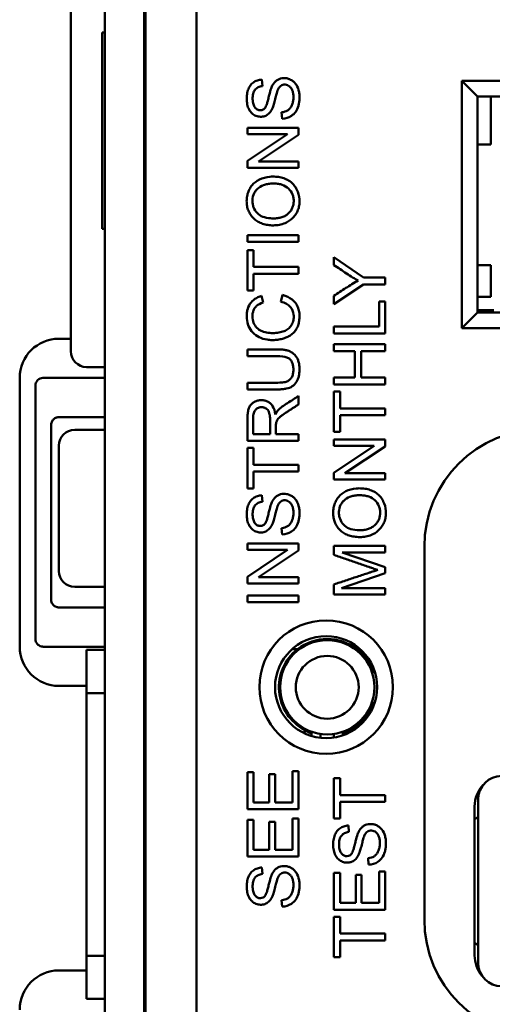
# Model space of a CAD drawing. Units: inches. Extents: x 0 to 16.7, y 0 to 10.7.
# Drawn here: x 4.7 to 5.3, y 5.4 to 6.6 of the extents above; entities that cross this region are included whole.
import ezdxf

# ---------------------------------------------------------------- set-up
doc = ezdxf.new("R2010")
doc.units = ezdxf.units.IN
doc.header["$MEASUREMENT"] = 0
doc.layers.add('Viewport2ForCustomObjects_0', color=7, linetype='Continuous')
doc.layers.add('Visible (ANSI)', color=7, linetype='Continuous', lineweight=50)

# ---------------------------------------------------------------- blocks, each defined once
blk = doc.blocks.new('CustomObjectsInViewport2_0')
at = {"layer": 'Visible (ANSI)'}
for p, q in [((-10001.8975, -10003.6059), (-10001.8975, -10001.0259)), ((-10001.8475, -10001.0259), (-10001.8475, -10003.6059)), ((-10001.8459, -10003.5484), (-10001.8459, -10001.0998)), ((-10001.7809, -10003.5343), (-10001.7809, -10001.0943)), ((-10001.9409, -10001.8344), (-10001.9409, -10001.2798)), ((-10001.9009, -10001.4283), (-10001.9009, -10001.6783)), ((-10001.9009, -10001.4283), (-10001.8975, -10001.4283)), ((-10001.8475, -10001.4283), (-10001.8459, -10001.4283)), ((-10001.6976, -10001.4882), (-10001.697, -10001.4965)), ((-10001.4234, -10001.5098), (-10001.4434, -10001.4898)), ((-10001.4434, -10001.8048), (-10001.4434, -10001.4898)), ((-10001.4434, -10001.4898), (-10001.3184, -10001.4898)), ((-10001.3384, -10001.5098), (-10001.4234, -10001.5098)), ((-10001.4234, -10001.5098), (-10001.4234, -10001.7848)), ((-10001.4064, -10001.5098), (-10001.4064, -10001.5708)), ((-10001.6718, -10001.538), (-10001.6725, -10001.5299)), ((-10001.7159, -10001.5495), (-10001.6509, -10001.5495)), ((-10001.7159, -10001.5578), (-10001.7159, -10001.5495)), ((-10001.6509, -10001.5495), (-10001.6509, -10001.5584)), ((-10001.6649, -10001.5578), (-10001.7159, -10001.5578)), ((-10001.7159, -10001.5919), (-10001.6649, -10001.5578)), ((-10001.6509, -10001.5584), (-10001.702, -10001.5925)), ((-10001.4234, -10001.5708), (-10001.4064, -10001.5708)), ((-10001.7159, -10001.6008), (-10001.7159, -10001.5919)), ((-10001.702, -10001.5925), (-10001.6509, -10001.5925)), ((-10001.6509, -10001.5925), (-10001.6509, -10001.6008)), ((-10001.6509, -10001.6008), (-10001.7159, -10001.6008)), ((-10001.8975, -10001.6783), (-10001.9009, -10001.6783)), ((-10001.8459, -10001.6783), (-10001.8475, -10001.6783)), ((-10001.7159, -10001.6951), (-10001.7159, -10001.6865)), ((-10001.7159, -10001.6865), (-10001.6509, -10001.6865)), ((-10001.6509, -10001.6865), (-10001.6509, -10001.6951)), ((-10001.6509, -10001.6951), (-10001.7159, -10001.6951)), ((-10001.7159, -10001.7054), (-10001.7082, -10001.7054)), ((-10001.7159, -10001.7569), (-10001.7159, -10001.7054)), ((-10001.7082, -10001.7054), (-10001.7082, -10001.7269)), ((-10001.6059, -10001.7146), (-10001.5684, -10001.7405)), ((-10001.6059, -10001.7246), (-10001.6059, -10001.7146)), ((-10001.7082, -10001.7269), (-10001.6509, -10001.7269)), ((-10001.6509, -10001.7269), (-10001.6509, -10001.7355)), ((-10001.4234, -10001.7248), (-10001.4064, -10001.7248)), ((-10001.4064, -10001.7648), (-10001.4064, -10001.7248)), ((-10001.7082, -10001.7355), (-10001.7082, -10001.7569)), ((-10001.6509, -10001.7355), (-10001.7082, -10001.7355)), ((-10001.5684, -10001.7405), (-10001.5409, -10001.7405)), ((-10001.5409, -10001.7405), (-10001.5409, -10001.7491)), ((-10001.5684, -10001.7491), (-10001.6059, -10001.7742)), ((-10001.5409, -10001.7491), (-10001.5684, -10001.7491)), ((-10001.7082, -10001.7569), (-10001.7159, -10001.7569)), ((-10001.6981, -10001.7637), (-10001.6961, -10001.7722)), ((-10001.6737, -10001.7712), (-10001.6715, -10001.7626)), ((-10001.6059, -10001.7742), (-10001.6059, -10001.7637)), ((-10001.4234, -10001.7648), (-10001.4064, -10001.7648)), ((-10001.5486, -10001.803), (-10001.5486, -10001.771)), ((-10001.5486, -10001.771), (-10001.5409, -10001.771)), ((-10001.5409, -10001.771), (-10001.5409, -10001.8116)), ((-10001.4434, -10001.8048), (-10001.4234, -10001.7848)), ((-10001.4234, -10001.782), (-10001.4026, -10001.782)), ((-10001.4234, -10001.7848), (-10001.3384, -10001.7848)), ((-10001.4131, -10001.7848), (-10001.4132, -10001.782)), ((-10001.4122, -10001.782), (-10001.412, -10001.7848)), ((-10001.412, -10001.7848), (-10001.412, -10001.782)), ((-10001.6059, -10001.803), (-10001.5486, -10001.803)), ((-10001.6059, -10001.8116), (-10001.6059, -10001.803)), ((-10001.3184, -10001.8048), (-10001.4434, -10001.8048)), ((-10001.9409, -10001.8183), (-10001.9559, -10001.8183)), ((-10001.5409, -10001.8116), (-10001.6059, -10001.8116)), ((-10001.6059, -10001.8255), (-10001.5409, -10001.8255)), ((-10001.6059, -10001.8342), (-10001.6059, -10001.8255)), ((-10001.5409, -10001.8255), (-10001.5409, -10001.8342)), ((-10001.7159, -10001.8405), (-10001.7159, -10001.8319)), ((-10001.6784, -10001.8405), (-10001.7159, -10001.8405)), ((-10001.5792, -10001.8342), (-10001.6059, -10001.8342)), ((-10001.5792, -10001.8679), (-10001.5792, -10001.8342)), ((-10001.5715, -10001.8342), (-10001.5715, -10001.8679)), ((-10001.5409, -10001.8342), (-10001.5715, -10001.8342)), ((-10001.8975, -10001.8544), (-10001.9209, -10001.8544)), ((-10002.0059, -10001.8683), (-10002.0059, -10002.2108)), ((-10001.9763, -10001.8683), (-10001.8975, -10001.8683)), ((-10001.6059, -10001.8679), (-10001.5792, -10001.8679)), ((-10001.6059, -10001.8765), (-10001.6059, -10001.8679)), ((-10001.5715, -10001.8679), (-10001.5409, -10001.8679)), ((-10001.5409, -10001.8679), (-10001.5409, -10001.8765)), ((-10001.9859, -10002.2006), (-10001.9859, -10001.8784)), ((-10001.7159, -10001.883), (-10001.7159, -10001.8744)), ((-10001.5409, -10001.8765), (-10001.6059, -10001.8765)), ((-10001.6509, -10001.8913), (-10001.6509, -10001.9021)), ((-10001.6059, -10001.8856), (-10001.5982, -10001.8856)), ((-10001.6059, -10001.9372), (-10001.6059, -10001.8856)), ((-10001.5982, -10001.8856), (-10001.5982, -10001.9071)), ((-10001.5982, -10001.9071), (-10001.5409, -10001.9071)), ((-10001.5409, -10001.9071), (-10001.5409, -10001.9157)), ((-10001.8975, -10001.9183), (-10001.9559, -10001.9183)), ((-10001.5982, -10001.9157), (-10001.5982, -10001.9372)), ((-10001.5409, -10001.9157), (-10001.5982, -10001.9157)), ((-10001.9659, -10001.9283), (-10001.9659, -10001.9284)), ((-10001.9659, -10001.9284), (-10001.9659, -10002.1506)), ((-10001.9359, -10001.9345), (-10001.8975, -10001.9345)), ((-10001.7087, -10001.94), (-10001.6872, -10001.94)), ((-10001.6798, -10001.94), (-10001.6509, -10001.94)), ((-10001.6509, -10001.94), (-10001.6509, -10001.9486)), ((-10001.5982, -10001.9372), (-10001.6059, -10001.9372)), ((-10001.9559, -10002.1145), (-10001.9559, -10001.9545)), ((-10001.6509, -10001.9486), (-10001.7159, -10001.9486)), ((-10001.6059, -10001.9467), (-10001.5409, -10001.9467)), ((-10001.6059, -10001.955), (-10001.6059, -10001.9467)), ((-10001.5549, -10001.955), (-10001.6059, -10001.955)), ((-10001.6059, -10001.9891), (-10001.5549, -10001.955)), ((-10001.5409, -10001.9556), (-10001.592, -10001.9897)), ((-10001.5409, -10001.9467), (-10001.5409, -10001.9556)), ((-10001.7159, -10001.9576), (-10001.7082, -10001.9576)), ((-10001.7159, -10002.0091), (-10001.7159, -10001.9576)), ((-10001.7082, -10001.9576), (-10001.7082, -10001.9791)), ((-10001.7082, -10001.9791), (-10001.6509, -10001.9791)), ((-10001.6509, -10001.9791), (-10001.6509, -10001.9877)), ((-10001.7082, -10001.9877), (-10001.7082, -10002.0091)), ((-10001.6509, -10001.9877), (-10001.7082, -10001.9877)), ((-10001.6059, -10001.9979), (-10001.6059, -10001.9891)), ((-10001.592, -10001.9897), (-10001.5409, -10001.9897)), ((-10001.5409, -10001.9897), (-10001.5409, -10001.9979)), ((-10001.5409, -10001.9979), (-10001.6059, -10001.9979)), ((-10001.7082, -10002.0091), (-10001.7159, -10002.0091)), ((-10001.6976, -10002.0179), (-10001.697, -10002.0262)), ((-10001.6718, -10002.0677), (-10001.6725, -10002.0596)), ((-10001.7159, -10002.0792), (-10001.6509, -10002.0792)), ((-10001.7159, -10002.0875), (-10001.7159, -10002.0792)), ((-10001.6509, -10002.0792), (-10001.6509, -10002.0881)), ((-10001.6059, -10002.0824), (-10001.5409, -10002.0824)), ((-10001.6059, -10002.0939), (-10001.6059, -10002.0824)), ((-10001.5409, -10002.0824), (-10001.5409, -10002.0907)), ((-10001.6649, -10002.0875), (-10001.7159, -10002.0875)), ((-10001.7159, -10002.1216), (-10001.6649, -10002.0875)), ((-10001.6509, -10002.0881), (-10001.702, -10002.1222)), ((-10001.5953, -10002.0907), (-10001.5409, -10002.1096)), ((-10001.5409, -10002.0907), (-10001.5953, -10002.0907)), ((-10001.4909, -10002.0835), (-10001.4909, -10002.5585)), ((-10001.5409, -10002.1173), (-10001.5962, -10002.1361)), ((-10001.5409, -10002.1096), (-10001.5409, -10002.1173)), ((-10001.7159, -10002.1304), (-10001.7159, -10002.1216)), ((-10001.6509, -10002.1304), (-10001.7159, -10002.1304)), ((-10001.702, -10002.1222), (-10001.6509, -10002.1222)), ((-10001.6509, -10002.1222), (-10001.6509, -10002.1304)), ((-10001.6059, -10002.1444), (-10001.6059, -10002.1315)), ((-10001.8975, -10002.1345), (-10001.9359, -10002.1345)), ((-10001.7159, -10002.1541), (-10001.7159, -10002.1455)), ((-10001.7159, -10002.1455), (-10001.6509, -10002.1455)), ((-10001.6509, -10002.1455), (-10001.6509, -10002.1541)), ((-10001.5409, -10002.1444), (-10001.6059, -10002.1444)), ((-10001.5962, -10002.1361), (-10001.5409, -10002.1361)), ((-10001.5409, -10002.1361), (-10001.5409, -10002.1444)), ((-10001.9659, -10002.1506), (-10001.9659, -10002.1508)), ((-10001.6509, -10002.1541), (-10001.7159, -10002.1541)), ((-10001.9559, -10002.1608), (-10001.8975, -10002.1608)), ((-10001.8975, -10002.2108), (-10001.9763, -10002.2108)), ((-10001.9009, -10002.2146), (-10001.9209, -10002.2146)), ((-10001.9209, -10002.2699), (-10001.9209, -10002.2146)), ((-10001.9009, -10002.2146), (-10001.8975, -10002.2146)), ((-10001.6595, -10002.214), (-10001.6524, -10002.214)), ((-10001.5766, -10002.214), (-10001.5723, -10002.214)), ((-10001.5553, -10002.2439), (-10001.5537, -10002.2435)), ((-10001.9559, -10002.2608), (-10001.9209, -10002.2608)), ((-10001.9209, -10002.2699), (-10001.9009, -10002.2699)), ((-10001.9209, -10002.2699), (-10001.9209, -10002.6046)), ((-10001.9009, -10002.2699), (-10001.8975, -10002.2699)), ((-10001.5539, -10002.2816), (-10001.5553, -10002.281)), ((-10001.6434, -10002.3212), (-10001.6434, -10002.3167)), ((-10001.6345, -10002.319), (-10001.6345, -10002.3245)), ((-10001.5945, -10002.3236), (-10001.5945, -10002.319)), ((-10001.5914, -10002.3194), (-10001.5914, -10002.3225)), ((-10001.623, -10002.3269), (-10001.623, -10002.3219)), ((-10001.6061, -10002.3219), (-10001.6061, -10002.3265)), ((-10001.7159, -10002.3708), (-10001.7082, -10002.3708)), ((-10001.7159, -10002.4178), (-10001.7159, -10002.3708)), ((-10001.7082, -10002.3708), (-10001.7082, -10002.4092)), ((-10001.6586, -10002.4092), (-10001.6586, -10002.3693)), ((-10001.6586, -10002.3693), (-10001.6509, -10002.3693)), ((-10001.6509, -10002.3693), (-10001.6509, -10002.4178)), ((-10001.6883, -10002.3732), (-10001.6807, -10002.3732)), ((-10001.6883, -10002.4092), (-10001.6883, -10002.3732)), ((-10001.6807, -10002.3732), (-10001.6807, -10002.4092)), ((-10001.6059, -10002.3784), (-10001.5982, -10002.3784)), ((-10001.6059, -10002.4299), (-10001.6059, -10002.3784)), ((-10001.5982, -10002.3784), (-10001.5982, -10002.3999)), ((-10001.5982, -10002.3999), (-10001.5409, -10002.3999)), ((-10001.5982, -10002.4085), (-10001.5982, -10002.4299)), ((-10001.5409, -10002.4085), (-10001.5982, -10002.4085)), ((-10001.5409, -10002.3999), (-10001.5409, -10002.4085)), ((-10001.4225, -10002.6135), (-10001.4225, -10002.4055)), ((-10001.6509, -10002.4178), (-10001.7159, -10002.4178)), ((-10001.7082, -10002.4092), (-10001.6883, -10002.4092)), ((-10001.6807, -10002.4092), (-10001.6586, -10002.4092)), ((-10001.4269, -10002.4143), (-10001.4269, -10002.6043)), ((-10001.7159, -10002.4313), (-10001.7082, -10002.4313)), ((-10001.7159, -10002.4783), (-10001.7159, -10002.4313)), ((-10001.7082, -10002.4313), (-10001.7082, -10002.4697)), ((-10001.6883, -10002.4338), (-10001.6807, -10002.4338)), ((-10001.6883, -10002.4697), (-10001.6883, -10002.4338)), ((-10001.6807, -10002.4338), (-10001.6807, -10002.4697)), ((-10001.6586, -10002.4697), (-10001.6586, -10002.4298)), ((-10001.6586, -10002.4298), (-10001.6509, -10002.4298)), ((-10001.6509, -10002.4298), (-10001.6509, -10002.4783)), ((-10001.5982, -10002.4299), (-10001.6059, -10002.4299)), ((-10001.4269, -10002.4311), (-10001.4225, -10002.4275)), ((-10001.5876, -10002.4387), (-10001.587, -10002.4469)), ((-10001.7082, -10002.4697), (-10001.6883, -10002.4697)), ((-10001.6807, -10002.4697), (-10001.6586, -10002.4697)), ((-10001.6509, -10002.4783), (-10001.7159, -10002.4783)), ((-10001.5618, -10002.4885), (-10001.5625, -10002.4804)), ((-10001.6976, -10002.4922), (-10001.697, -10002.5004)), ((-10001.6059, -10002.4989), (-10001.5982, -10002.4989)), ((-10001.6059, -10002.5459), (-10001.6059, -10002.4989)), ((-10001.5982, -10002.4989), (-10001.5982, -10002.5373)), ((-10001.5783, -10002.5014), (-10001.5707, -10002.5014)), ((-10001.5783, -10002.5373), (-10001.5783, -10002.5014)), ((-10001.5707, -10002.5014), (-10001.5707, -10002.5373)), ((-10001.5486, -10002.5373), (-10001.5486, -10002.4974)), ((-10001.5486, -10002.4974), (-10001.5409, -10002.4974)), ((-10001.5409, -10002.4974), (-10001.5409, -10002.5459)), ((-10001.6718, -10002.542), (-10001.6725, -10002.5339)), ((-10001.5409, -10002.5459), (-10001.6059, -10002.5459)), ((-10001.5982, -10002.5373), (-10001.5783, -10002.5373)), ((-10001.5707, -10002.5373), (-10001.5486, -10002.5373)), ((-10001.6059, -10002.5549), (-10001.5982, -10002.5549)), ((-10001.6059, -10002.6065), (-10001.6059, -10002.5549)), ((-10001.5982, -10002.5549), (-10001.5982, -10002.5764)), ((-10001.5982, -10002.5764), (-10001.5409, -10002.5764)), ((-10001.5409, -10002.5764), (-10001.5409, -10002.585)), ((-10001.5982, -10002.585), (-10001.5982, -10002.6065)), ((-10001.5409, -10002.585), (-10001.5982, -10002.585)), ((-10001.4269, -10002.5878), (-10001.4225, -10002.5915)), ((-10001.9209, -10002.6596), (-10001.9209, -10002.6046)), ((-10001.9009, -10002.6046), (-10001.9209, -10002.6046)), ((-10001.8975, -10002.6046), (-10001.9009, -10002.6046)), ((-10001.5982, -10002.6065), (-10001.6059, -10002.6065)), ((-10001.9209, -10002.6233), (-10001.9559, -10002.6233)), ((-10001.9209, -10002.6596), (-10001.9009, -10002.6596)), ((-10001.9009, -10002.6596), (-10001.8975, -10002.6596))]:
    blk.add_line(p, q, dxfattribs=at)
for centre, radius in [((-10001.6159, -10002.2623), 0.085), ((-10001.6159, -10002.2623), 0.065), ((-10001.6145, -10002.2625), 0.06), ((-10001.6145, -10002.2625), 0.04)]:
    blk.add_circle(centre, radius, dxfattribs=at)
for centre, radius, start, end in [((-10001.9559, -10001.8683), 0.05, 90, 180), ((-10001.9209, -10001.8344), 0.02, 180, 270), ((-10001.3409, -10002.0835), 0.15, 90, 180), ((-10001.9559, -10002.2108), 0.05, 180, 270), ((-10001.6145, -10002.2625), 0.0615, 128.032, 241.979), ((-10001.6145, -10002.2625), 0.0615, 27.3363, 51.968), ((-10001.551, -10002.2947), 0.00977, 117.0293, 153.067), ((-10001.6145, -10002.2625), 0.062, 242.2272, 251.1809), ((-10001.6145, -10002.2625), 0.062, 288.8191, 291.881), ((-10001.3925, -10002.4055), 0.03, 90, 180), ((-10001.3869, -10002.4143), 0.04, 136.7163, 180), ((-10001.3409, -10002.5585), 0.15, 180, 270), ((-10001.3869, -10002.6043), 0.04, 180, 219.942), ((-10001.3925, -10002.6135), 0.03, 180, 270), ((-10001.9559, -10002.6733), 0.05, 90, 180)]:
    blk.add_arc(centre, radius, start, end, dxfattribs=at)
at = {"layer": 'Visible (ANSI)', "extrusion": (0, 0, -1)}
for centre, radius, start, end in [((10001.9559, -10001.9283), 0.01, 87.8445, 90), ((10001.9359, -10001.9545), 0.02, 0, 90), ((10001.9359, -10002.1145), 0.02, 270, 0), ((10001.9559, -10002.1508), 0.01, 270, 272.1555), ((10001.6145, -10002.2625), 0.0615, 51.968, 128.032), ((10001.5503, -10002.2308), 0.0102, 296.8378, 340.2613), ((10001.6145, -10002.2625), 0.062, 156.6646, 162.5971), ((10001.6145, -10002.2625), 0.062, 197.4029, 204.2596), ((10001.6145, -10002.2625), 0.0615, 206.933, 247.2647), ((10001.6145, -10002.2625), 0.0615, 247.2647, 247.9298)]:
    blk.add_arc(centre, radius, start, end, dxfattribs=at)
at = {"layer": 'Visible (ANSI)'}
blk.add_ellipse((-10002.6777, -10002.5854), major_axis=(1.0166, 0.8071), ratio=0.112382, start_param=0.002777, end_param=0.091972, dxfattribs=at)
at = {"layer": 'Visible (ANSI)', "extrusion": (0, 0, -1)}
for centre, major_axis, start_param, end_param in [((-10001.9758, -10001.8789), (-0.00398, 0.00995), 5.117281, 6.640494), ((-10001.9758, -10002.2001), (0.00398, 0.00995), 2.784284, 4.307497)]:
    blk.add_ellipse(centre, major_axis=major_axis, ratio=0.933333, start_param=start_param, end_param=end_param, dxfattribs=at)
at = {"layer": 'Visible (ANSI)'}
for points, knots in [([(-10001.6777, -10001.5022), (-10001.678, -10001.5029), (-10001.6787, -10001.5052), (-10001.6799, -10001.5098), (-10001.6811, -10001.5148), (-10001.682, -10001.5182), (-10001.6829, -10001.5212), (-10001.6838, -10001.5236), (-10001.6846, -10001.5256), (-10001.6857, -10001.5276), (-10001.6872, -10001.5298), (-10001.6892, -10001.532), (-10001.6923, -10001.5342), (-10001.6966, -10001.5357), (-10001.7025, -10001.5355), (-10001.7079, -10001.5334), (-10001.7126, -10001.5293), (-10001.7156, -10001.5233), (-10001.7171, -10001.5163), (-10001.717, -10001.5083), (-10001.7156, -10001.5016), (-10001.7128, -10001.4958), (-10001.7087, -10001.4916), (-10001.7035, -10001.489), (-10001.6997, -10001.4883), (-10001.6976, -10001.4882)], [0, 0, 0, 0, 0.03125, 0.0625, 0.078125, 0.09375, 0.109375, 0.125, 0.140625, 0.15625, 0.1875, 0.21875, 0.25, 0.3125, 0.375, 0.4375, 0.5, 0.5625, 0.625, 0.6875, 0.75, 0.8125, 0.875, 0.9375, 1, 1, 1, 1]), ([(-10001.697, -10001.4965), (-10001.6991, -10001.4967), (-10001.7028, -10001.4977), (-10001.7068, -10001.5009), (-10001.7087, -10001.5051), (-10001.7094, -10001.5094), (-10001.7095, -10001.5133), (-10001.7092, -10001.5168), (-10001.7084, -10001.5207), (-10001.7064, -10001.5243), (-10001.7037, -10001.5264), (-10001.7014, -10001.5272), (-10001.6987, -10001.5274), (-10001.6963, -10001.5267), (-10001.6944, -10001.5253), (-10001.6931, -10001.5238), (-10001.6918, -10001.5208), (-10001.6907, -10001.5173), (-10001.6898, -10001.5138), (-10001.6888, -10001.5098), (-10001.6873, -10001.5035), (-10001.6858, -10001.4987), (-10001.6844, -10001.4959), (-10001.6829, -10001.4932), (-10001.6807, -10001.4905), (-10001.6765, -10001.4874), (-10001.6715, -10001.486), (-10001.6659, -10001.4864), (-10001.662, -10001.4877), (-10001.6582, -10001.4899), (-10001.654, -10001.494), (-10001.6511, -10001.4999), (-10001.6498, -10001.5066), (-10001.6497, -10001.5122), (-10001.6502, -10001.5173), (-10001.6514, -10001.5233), (-10001.6543, -10001.5295), (-10001.6579, -10001.533), (-10001.6601, -10001.5344)], [0, 0, 0, 0, 0.03125, 0.0625, 0.09375, 0.109375, 0.125, 0.140625, 0.15625, 0.1875, 0.21875, 0.234375, 0.25, 0.28125, 0.296875, 0.3125, 0.328125, 0.34375, 0.351562, 0.359375, 0.375, 0.40625, 0.421875, 0.4375, 0.46875, 0.5, 0.5625, 0.59375, 0.625, 0.65625, 0.6875, 0.75, 0.78125, 0.8125, 0.84375, 0.875, 0.9375, 1, 1, 1, 1]), ([(-10001.6725, -10001.5299), (-10001.6695, -10001.5295), (-10001.6657, -10001.5284), (-10001.6622, -10001.5254), (-10001.6599, -10001.522), (-10001.6582, -10001.5177), (-10001.6575, -10001.5131), (-10001.6575, -10001.5078), (-10001.6583, -10001.5034), (-10001.66, -10001.4995), (-10001.663, -10001.4959), (-10001.667, -10001.4943), (-10001.6712, -10001.4947), (-10001.6746, -10001.4964), (-10001.6767, -10001.4994), (-10001.6777, -10001.5022)], [0, 0, 0, 0, 0.125, 0.1875, 0.25, 0.3125, 0.375, 0.4375, 0.5, 0.5625, 0.625, 0.75, 0.8125, 0.875, 1, 1, 1, 1]), ([(-10001.6663, -10001.6702), (-10001.6687, -10001.6713), (-10001.6734, -10001.6731), (-10001.681, -10001.6741), (-10001.6887, -10001.6738), (-10001.6953, -10001.6725), (-10001.7012, -10001.6702), (-10001.7063, -10001.6669), (-10001.7106, -10001.6626), (-10001.7138, -10001.6578), (-10001.716, -10001.6523), (-10001.7171, -10001.6464), (-10001.7171, -10001.6397), (-10001.716, -10001.6336), (-10001.7137, -10001.6279), (-10001.7092, -10001.621), (-10001.7045, -10001.6174), (-10001.7008, -10001.6156)], [0, 0, 0, 0, 0.0625, 0.125, 0.1875, 0.25, 0.3125, 0.375, 0.4375, 0.5, 0.5625, 0.625, 0.6875, 0.75, 0.8125, 0.875, 1, 1, 1, 1]), ([(-10001.7008, -10001.6156), (-10001.6968, -10001.6136), (-10001.6902, -10001.6118), (-10001.6799, -10001.6117), (-10001.6729, -10001.6128), (-10001.6664, -10001.6151), (-10001.6607, -10001.6185), (-10001.6563, -10001.6229), (-10001.6518, -10001.6302), (-10001.6496, -10001.6383), (-10001.6498, -10001.647), (-10001.6511, -10001.653), (-10001.6535, -10001.6584), (-10001.6581, -10001.6649), (-10001.6627, -10001.6684), (-10001.6663, -10001.6702)], [0, 0, 0, 0, 0.125, 0.1875, 0.25, 0.3125, 0.375, 0.4375, 0.5, 0.625, 0.6875, 0.75, 0.8125, 0.875, 1, 1, 1, 1]), ([(-10001.664, -10001.6269), (-10001.6661, -10001.6249), (-10001.67, -10001.6226), (-10001.6765, -10001.621), (-10001.6821, -10001.6205), (-10001.688, -10001.6207), (-10001.695, -10001.622), (-10001.7008, -10001.6249), (-10001.7051, -10001.6291), (-10001.7084, -10001.6342), (-10001.7099, -10001.6402), (-10001.7095, -10001.6466), (-10001.708, -10001.6523), (-10001.7056, -10001.6562), (-10001.7034, -10001.6585)], [0, 0, 0, 0, 0.125, 0.1875, 0.25, 0.3125, 0.375, 0.5, 0.5625, 0.625, 0.75, 0.8125, 0.875, 1, 1, 1, 1]), ([(-10001.7034, -10001.6585), (-10001.7016, -10001.6603), (-10001.697, -10001.6633), (-10001.6888, -10001.665), (-10001.6803, -10001.6652), (-10001.6746, -10001.6644), (-10001.6697, -10001.6628), (-10001.6654, -10001.6602), (-10001.6618, -10001.6568), (-10001.6593, -10001.6529), (-10001.6577, -10001.6486), (-10001.657, -10001.6438), (-10001.6573, -10001.6388), (-10001.659, -10001.6329), (-10001.6616, -10001.6291), (-10001.664, -10001.6269)], [0, 0, 0, 0, 0.125, 0.25, 0.3125, 0.375, 0.4375, 0.5, 0.5625, 0.625, 0.6875, 0.75, 0.8125, 0.875, 1, 1, 1, 1]), ([(-10001.5753, -10001.7443), (-10001.5774, -10001.7431), (-10001.582, -10001.7404), (-10001.5927, -10001.7334), (-10001.6006, -10001.7281), (-10001.6059, -10001.7246)], [0, 0, 0, 0, 0.25, 0.5, 1, 1, 1, 1]), ([(-10001.6059, -10001.7637), (-10001.6008, -10001.7604), (-10001.5932, -10001.7554), (-10001.583, -10001.7487), (-10001.5779, -10001.7457), (-10001.5753, -10001.7443)], [0, 0, 0, 0, 0.5, 0.75, 1, 1, 1, 1]), ([(-10001.6715, -10001.7626), (-10001.6667, -10001.7638), (-10001.6606, -10001.7667), (-10001.6548, -10001.7726), (-10001.6518, -10001.7779), (-10001.6503, -10001.7829), (-10001.6498, -10001.7873), (-10001.6498, -10001.792), (-10001.6503, -10001.7973), (-10001.6519, -10001.8028), (-10001.6544, -10001.8075), (-10001.6579, -10001.8114), (-10001.6621, -10001.8146), (-10001.6673, -10001.8171), (-10001.673, -10001.8189), (-10001.6788, -10001.8199), (-10001.685, -10001.8202), (-10001.6929, -10001.8195), (-10001.7016, -10001.8168), (-10001.7097, -10001.811), (-10001.715, -10001.8024), (-10001.717, -10001.7944), (-10001.7171, -10001.7873), (-10001.7162, -10001.7808), (-10001.7133, -10001.7738), (-10001.707, -10001.7673), (-10001.7013, -10001.7647), (-10001.6981, -10001.7637)], [0, 0, 0, 0, 0.0625, 0.09375, 0.125, 0.15625, 0.171875, 0.1875, 0.21875, 0.25, 0.28125, 0.3125, 0.34375, 0.375, 0.40625, 0.4375, 0.46875, 0.5, 0.5625, 0.625, 0.6875, 0.75, 0.78125, 0.8125, 0.875, 0.9375, 1, 1, 1, 1]), ([(-10001.6961, -10001.7722), (-10001.6995, -10001.7733), (-10001.7037, -10001.7755), (-10001.7071, -10001.7795), (-10001.7088, -10001.7831), (-10001.7097, -10001.7872), (-10001.7097, -10001.7936), (-10001.7079, -10001.8002), (-10001.7037, -10001.8053), (-10001.6994, -10001.808), (-10001.6944, -10001.81), (-10001.6878, -10001.8113), (-10001.6796, -10001.8112), (-10001.6725, -10001.81), (-10001.6663, -10001.8076), (-10001.6618, -10001.804), (-10001.6587, -10001.7989), (-10001.6571, -10001.7935), (-10001.657, -10001.7855), (-10001.659, -10001.7807), (-10001.6613, -10001.778)], [0, 0, 0, 0, 0.0625, 0.09375, 0.125, 0.15625, 0.1875, 0.25, 0.3125, 0.34375, 0.375, 0.4375, 0.5, 0.5625, 0.625, 0.6875, 0.75, 0.8125, 0.875, 1, 1, 1, 1]), ([(-10001.7159, -10001.8319), (-10001.712, -10001.8319), (-10001.7041, -10001.8319), (-10001.6924, -10001.8319), (-10001.6826, -10001.8319), (-10001.6747, -10001.8319), (-10001.6697, -10001.8324), (-10001.6653, -10001.8332), (-10001.6606, -10001.8348), (-10001.6557, -10001.8384), (-10001.652, -10001.8441), (-10001.6503, -10001.85), (-10001.6497, -10001.855), (-10001.6498, -10001.8607), (-10001.6505, -10001.8656), (-10001.6517, -10001.8699), (-10001.6542, -10001.8748), (-10001.6586, -10001.8794), (-10001.6648, -10001.8818), (-10001.6715, -10001.8828), (-10001.6774, -10001.8831), (-10001.6839, -10001.883), (-10001.6924, -10001.883), (-10001.7031, -10001.883), (-10001.7116, -10001.883), (-10001.7159, -10001.883)], [0, 0, 0, 0, 0.0625, 0.125, 0.1875, 0.21875, 0.25, 0.28125, 0.3125, 0.375, 0.4375, 0.46875, 0.5, 0.53125, 0.5625, 0.59375, 0.625, 0.6875, 0.75, 0.78125, 0.8125, 0.84375, 0.875, 0.9375, 1, 1, 1, 1]), ([(-10001.7159, -10001.8744), (-10001.7129, -10001.8744), (-10001.7068, -10001.8744), (-10001.6976, -10001.8744), (-10001.69, -10001.8744), (-10001.6839, -10001.8744), (-10001.6794, -10001.8744), (-10001.6749, -10001.8744), (-10001.6712, -10001.8741), (-10001.6681, -10001.8736), (-10001.6649, -10001.8726), (-10001.6619, -10001.8706), (-10001.6591, -10001.8669), (-10001.6579, -10001.8629), (-10001.6575, -10001.8592), (-10001.6576, -10001.8551), (-10001.6582, -10001.8509), (-10001.6597, -10001.8469), (-10001.6621, -10001.844), (-10001.667, -10001.8413), (-10001.6732, -10001.8405), (-10001.6784, -10001.8405)], [0, 0, 0, 0, 0.0625, 0.125, 0.1875, 0.21875, 0.25, 0.28125, 0.3125, 0.34375, 0.375, 0.4375, 0.5, 0.5625, 0.59375, 0.625, 0.6875, 0.75, 0.8125, 0.875, 1, 1, 1, 1]), ([(-10001.6772, -10001.9098), (-10001.6757, -10001.9081), (-10001.6721, -10001.9048), (-10001.6626, -10001.8988), (-10001.6556, -10001.8943), (-10001.6509, -10001.8913)], [0, 0, 0, 0, 0.25, 0.5, 1, 1, 1, 1]), ([(-10001.7159, -10001.9486), (-10001.7159, -10001.946), (-10001.7159, -10001.9407), (-10001.7159, -10001.9328), (-10001.7159, -10001.925), (-10001.716, -10001.9169), (-10001.7154, -10001.9104), (-10001.7141, -10001.9058), (-10001.7118, -10001.9023), (-10001.7084, -10001.8994), (-10001.7041, -10001.8974), (-10001.6996, -10001.8965), (-10001.6947, -10001.8967), (-10001.6906, -10001.8981), (-10001.6869, -10001.9005), (-10001.6828, -10001.9052), (-10001.6811, -10001.9106), (-10001.6805, -10001.915)], [0, 0, 0, 0, 0.0625, 0.125, 0.1875, 0.25, 0.3125, 0.375, 0.4375, 0.5, 0.5625, 0.625, 0.6875, 0.75, 0.8125, 0.875, 1, 1, 1, 1]), ([(-10001.6923, -10001.9072), (-10001.6937, -10001.9064), (-10001.6966, -10001.9053), (-10001.7013, -10001.9056), (-10001.705, -10001.9077), (-10001.7078, -10001.9115), (-10001.7088, -10001.9165), (-10001.7087, -10001.9215), (-10001.7087, -10001.9264), (-10001.7087, -10001.9326), (-10001.7087, -10001.9375), (-10001.7087, -10001.94)], [0, 0, 0, 0, 0.125, 0.25, 0.375, 0.5, 0.625, 0.6875, 0.75, 0.875, 1, 1, 1, 1]), ([(-10001.6509, -10001.9021), (-10001.6529, -10001.9034), (-10001.657, -10001.906), (-10001.6621, -10001.9093), (-10001.6662, -10001.9119), (-10001.6697, -10001.9142), (-10001.6731, -10001.9167), (-10001.6759, -10001.9191), (-10001.6778, -10001.9212), (-10001.6788, -10001.9232), (-10001.6793, -10001.9246), (-10001.6795, -10001.9252)], [0, 0, 0, 0, 0.125, 0.25, 0.3125, 0.375, 0.5, 0.625, 0.75, 0.875, 1, 1, 1, 1]), ([(-10001.9563, -10001.9183), (-10001.9567, -10001.9183), (-10001.9572, -10001.9183), (-10001.9581, -10001.9185), (-10001.9587, -10001.9186), (-10001.9595, -10001.9189), (-10001.96, -10001.9191), (-10001.9616, -10001.9199), (-10001.9627, -10001.9208), (-10001.9645, -10001.9229), (-10001.9651, -10001.9242), (-10001.9658, -10001.9263), (-10001.9659, -10001.9273), (-10001.9659, -10001.9283)], [0.03272443, 0.03272443, 0.03272443, 0.03272443, 0.03595146, 0.03595146, 0.03977306, 0.03977306, 0.04297367, 0.04297367, 0.05304228, 0.05304228, 0.06311088, 0.06311088, 0.06988859, 0.06988859, 0.06988859, 0.06988859]), ([(-10001.6872, -10001.94), (-10001.6872, -10001.9365), (-10001.6872, -10001.9312), (-10001.6872, -10001.9242), (-10001.6872, -10001.9189), (-10001.6877, -10001.9146), (-10001.689, -10001.9104), (-10001.6907, -10001.9083), (-10001.6923, -10001.9072)], [0, 0, 0, 0, 0.25, 0.375, 0.5, 0.625, 0.75, 1, 1, 1, 1]), ([(-10001.6795, -10001.9252), (-10001.6796, -10001.9259), (-10001.6798, -10001.9275), (-10001.6798, -10001.9331), (-10001.6798, -10001.9372), (-10001.6798, -10001.94)], [0, 0, 0, 0, 0.25, 0.5, 1, 1, 1, 1]), ([(-10001.6777, -10002.0319), (-10001.678, -10002.0326), (-10001.6787, -10002.0349), (-10001.6799, -10002.0394), (-10001.6811, -10002.0445), (-10001.682, -10002.0479), (-10001.6829, -10002.0509), (-10001.6838, -10002.0533), (-10001.6846, -10002.0553), (-10001.6857, -10002.0573), (-10001.6872, -10002.0595), (-10001.6892, -10002.0617), (-10001.6923, -10002.0639), (-10001.6966, -10002.0654), (-10001.7025, -10002.0652), (-10001.7079, -10002.0631), (-10001.7126, -10002.059), (-10001.7156, -10002.053), (-10001.7171, -10002.046), (-10001.717, -10002.038), (-10001.7156, -10002.0313), (-10001.7128, -10002.0255), (-10001.7087, -10002.0213), (-10001.7035, -10002.0187), (-10001.6997, -10002.018), (-10001.6976, -10002.0179)], [0, 0, 0, 0, 0.03125, 0.0625, 0.078125, 0.09375, 0.109375, 0.125, 0.140625, 0.15625, 0.1875, 0.21875, 0.25, 0.3125, 0.375, 0.4375, 0.5, 0.5625, 0.625, 0.6875, 0.75, 0.8125, 0.875, 0.9375, 1, 1, 1, 1]), ([(-10001.697, -10002.0262), (-10001.6991, -10002.0264), (-10001.7028, -10002.0274), (-10001.7068, -10002.0306), (-10001.7087, -10002.0348), (-10001.7094, -10002.0391), (-10001.7095, -10002.043), (-10001.7092, -10002.0465), (-10001.7084, -10002.0504), (-10001.7064, -10002.054), (-10001.7037, -10002.0561), (-10001.7014, -10002.0568), (-10001.6987, -10002.057), (-10001.6963, -10002.0564), (-10001.6944, -10002.055), (-10001.6931, -10002.0535), (-10001.6918, -10002.0505), (-10001.6907, -10002.047), (-10001.6898, -10002.0435), (-10001.6888, -10002.0395), (-10001.6873, -10002.0332), (-10001.6858, -10002.0284), (-10001.6844, -10002.0256), (-10001.6829, -10002.0229), (-10001.6807, -10002.0202), (-10001.6765, -10002.0171), (-10001.6715, -10002.0157), (-10001.6659, -10002.0161), (-10001.662, -10002.0174), (-10001.6582, -10002.0196), (-10001.654, -10002.0237), (-10001.6511, -10002.0296), (-10001.6498, -10002.0363), (-10001.6497, -10002.0419), (-10001.6502, -10002.047), (-10001.6514, -10002.053), (-10001.6543, -10002.0592), (-10001.6579, -10002.0627), (-10001.6601, -10002.0641)], [0, 0, 0, 0, 0.03125, 0.0625, 0.09375, 0.109375, 0.125, 0.140625, 0.15625, 0.1875, 0.21875, 0.234375, 0.25, 0.28125, 0.296875, 0.3125, 0.328125, 0.34375, 0.351562, 0.359375, 0.375, 0.40625, 0.421875, 0.4375, 0.46875, 0.5, 0.5625, 0.59375, 0.625, 0.65625, 0.6875, 0.75, 0.78125, 0.8125, 0.84375, 0.875, 0.9375, 1, 1, 1, 1]), ([(-10001.5563, -10002.0674), (-10001.5587, -10002.0685), (-10001.5634, -10002.0703), (-10001.571, -10002.0713), (-10001.5787, -10002.0709), (-10001.5853, -10002.0697), (-10001.5912, -10002.0674), (-10001.5963, -10002.0641), (-10001.6006, -10002.0598), (-10001.6038, -10002.055), (-10001.606, -10002.0495), (-10001.6071, -10002.0436), (-10001.6071, -10002.0369), (-10001.606, -10002.0308), (-10001.6037, -10002.0251), (-10001.5992, -10002.0182), (-10001.5945, -10002.0146), (-10001.5908, -10002.0127)], [0, 0, 0, 0, 0.0625, 0.125, 0.1875, 0.25, 0.3125, 0.375, 0.4375, 0.5, 0.5625, 0.625, 0.6875, 0.75, 0.8125, 0.875, 1, 1, 1, 1]), ([(-10001.554, -10002.0241), (-10001.5561, -10002.0221), (-10001.56, -10002.0198), (-10001.5665, -10002.0182), (-10001.5721, -10002.0177), (-10001.578, -10002.0179), (-10001.585, -10002.0192), (-10001.5908, -10002.0221), (-10001.5951, -10002.0263), (-10001.5984, -10002.0314), (-10001.5999, -10002.0374), (-10001.5995, -10002.0438), (-10001.598, -10002.0495), (-10001.5956, -10002.0534), (-10001.5934, -10002.0557)], [0, 0, 0, 0, 0.125, 0.1875, 0.25, 0.3125, 0.375, 0.5, 0.5625, 0.625, 0.75, 0.8125, 0.875, 1, 1, 1, 1]), ([(-10001.5908, -10002.0127), (-10001.5868, -10002.0108), (-10001.5802, -10002.009), (-10001.5699, -10002.0089), (-10001.5629, -10002.01), (-10001.5564, -10002.0123), (-10001.5507, -10002.0157), (-10001.5463, -10002.0201), (-10001.5418, -10002.0274), (-10001.5396, -10002.0355), (-10001.5398, -10002.0442), (-10001.5411, -10002.0502), (-10001.5435, -10002.0556), (-10001.5481, -10002.0621), (-10001.5527, -10002.0656), (-10001.5563, -10002.0674)], [0, 0, 0, 0, 0.125, 0.1875, 0.25, 0.3125, 0.375, 0.4375, 0.5, 0.625, 0.6875, 0.75, 0.8125, 0.875, 1, 1, 1, 1]), ([(-10001.6725, -10002.0596), (-10001.6695, -10002.0592), (-10001.6657, -10002.0581), (-10001.6622, -10002.0551), (-10001.6599, -10002.0517), (-10001.6582, -10002.0474), (-10001.6575, -10002.0428), (-10001.6575, -10002.0375), (-10001.6583, -10002.0331), (-10001.66, -10002.0292), (-10001.663, -10002.0256), (-10001.667, -10002.024), (-10001.6712, -10002.0244), (-10001.6746, -10002.0261), (-10001.6767, -10002.0291), (-10001.6777, -10002.0319)], [0, 0, 0, 0, 0.125, 0.1875, 0.25, 0.3125, 0.375, 0.4375, 0.5, 0.5625, 0.625, 0.75, 0.8125, 0.875, 1, 1, 1, 1]), ([(-10001.5934, -10002.0557), (-10001.5916, -10002.0575), (-10001.587, -10002.0605), (-10001.5788, -10002.0622), (-10001.5703, -10002.0624), (-10001.5646, -10002.0616), (-10001.5597, -10002.06), (-10001.5554, -10002.0574), (-10001.5518, -10002.054), (-10001.5493, -10002.0501), (-10001.5477, -10002.0458), (-10001.547, -10002.041), (-10001.5473, -10002.036), (-10001.549, -10002.0301), (-10001.5516, -10002.0263), (-10001.554, -10002.0241)], [0, 0, 0, 0, 0.125, 0.25, 0.3125, 0.375, 0.4375, 0.5, 0.5625, 0.625, 0.6875, 0.75, 0.8125, 0.875, 1, 1, 1, 1]), ([(-10001.5503, -10002.113), (-10001.5515, -10002.1126), (-10001.5539, -10002.1118), (-10001.558, -10002.1104), (-10001.5629, -10002.1087), (-10001.5691, -10002.1066), (-10001.5789, -10002.1033), (-10001.5912, -10002.099), (-10001.601, -10002.0956), (-10001.6059, -10002.0939)], [0, 0, 0, 0, 0.125, 0.1875, 0.25, 0.375, 0.5, 0.75, 1, 1, 1, 1]), ([(-10001.6059, -10002.1315), (-10001.601, -10002.1298), (-10001.5912, -10002.1265), (-10001.5789, -10002.1224), (-10001.5691, -10002.1192), (-10001.563, -10002.1171), (-10001.558, -10002.1155), (-10001.5538, -10002.1141), (-10001.5515, -10002.1133), (-10001.5503, -10002.113)], [0, 0, 0, 0, 0.25, 0.5, 0.625, 0.75, 0.8125, 0.875, 1, 1, 1, 1]), ([(-10001.9563, -10002.1607), (-10001.9568, -10002.1607), (-10001.9573, -10002.1607), (-10001.9582, -10002.1605), (-10001.9588, -10002.1603), (-10001.9596, -10002.1601), (-10001.96, -10002.1599), (-10001.9618, -10002.159), (-10001.9633, -10002.1577), (-10001.9647, -10002.1556), (-10001.9651, -10002.1548), (-10001.9657, -10002.153), (-10001.9659, -10002.1521), (-10001.9659, -10002.1511), (-10001.9659, -10002.1509), (-10001.9659, -10002.1508)], [-0.64642672, -0.64642672, -0.64642672, -0.64642672, -0.64272805, -0.64272805, -0.639214, -0.639214, -0.63619244, -0.63619244, -0.6237117, -0.6237117, -0.61717354, -0.61717354, -0.61063537, -0.61063537, -0.60947824, -0.60947824, -0.60947824, -0.60947824]), ([(-10001.5677, -10002.4526), (-10001.568, -10002.4534), (-10001.5687, -10002.4556), (-10001.5699, -10002.4602), (-10001.5711, -10002.4653), (-10001.572, -10002.4687), (-10001.5729, -10002.4716), (-10001.5738, -10002.4741), (-10001.5746, -10002.4761), (-10001.5757, -10002.4781), (-10001.5772, -10002.4803), (-10001.5792, -10002.4825), (-10001.5823, -10002.4847), (-10001.5866, -10002.4861), (-10001.5925, -10002.486), (-10001.5979, -10002.4838), (-10001.6026, -10002.4798), (-10001.6056, -10002.4738), (-10001.6071, -10002.4668), (-10001.607, -10002.4588), (-10001.6056, -10002.452), (-10001.6028, -10002.4463), (-10001.5987, -10002.4421), (-10001.5935, -10002.4394), (-10001.5897, -10002.4388), (-10001.5876, -10002.4387)], [0, 0, 0, 0, 0.03125, 0.0625, 0.078125, 0.09375, 0.109375, 0.125, 0.140625, 0.15625, 0.1875, 0.21875, 0.25, 0.3125, 0.375, 0.4375, 0.5, 0.5625, 0.625, 0.6875, 0.75, 0.8125, 0.875, 0.9375, 1, 1, 1, 1]), ([(-10001.587, -10002.4469), (-10001.5891, -10002.4472), (-10001.5928, -10002.4482), (-10001.5968, -10002.4514), (-10001.5987, -10002.4556), (-10001.5994, -10002.4599), (-10001.5995, -10002.4638), (-10001.5992, -10002.4673), (-10001.5984, -10002.4712), (-10001.5964, -10002.4748), (-10001.5937, -10002.4768), (-10001.5914, -10002.4776), (-10001.5887, -10002.4778), (-10001.5863, -10002.4772), (-10001.5844, -10002.4758), (-10001.5831, -10002.4743), (-10001.5818, -10002.4713), (-10001.5807, -10002.4678), (-10001.5798, -10002.4643), (-10001.5788, -10002.4602), (-10001.5773, -10002.454), (-10001.5758, -10002.4491), (-10001.5744, -10002.4463), (-10001.5729, -10002.4437), (-10001.5707, -10002.441), (-10001.5665, -10002.4379), (-10001.5615, -10002.4365), (-10001.5559, -10002.4369), (-10001.552, -10002.4381), (-10001.5482, -10002.4404), (-10001.544, -10002.4445), (-10001.5411, -10002.4504), (-10001.5398, -10002.4571), (-10001.5397, -10002.4627), (-10001.5402, -10002.4678), (-10001.5414, -10002.4738), (-10001.5443, -10002.4799), (-10001.5479, -10002.4835), (-10001.5501, -10002.4849)], [0, 0, 0, 0, 0.03125, 0.0625, 0.09375, 0.109375, 0.125, 0.140625, 0.15625, 0.1875, 0.21875, 0.234375, 0.25, 0.28125, 0.296875, 0.3125, 0.328125, 0.34375, 0.351562, 0.359375, 0.375, 0.40625, 0.421875, 0.4375, 0.46875, 0.5, 0.5625, 0.59375, 0.625, 0.65625, 0.6875, 0.75, 0.78125, 0.8125, 0.84375, 0.875, 0.9375, 1, 1, 1, 1]), ([(-10001.5625, -10002.4804), (-10001.5595, -10002.48), (-10001.5557, -10002.4788), (-10001.5522, -10002.4758), (-10001.5499, -10002.4725), (-10001.5482, -10002.4682), (-10001.5475, -10002.4635), (-10001.5475, -10002.4583), (-10001.5483, -10002.4538), (-10001.55, -10002.45), (-10001.553, -10002.4463), (-10001.557, -10002.4447), (-10001.5612, -10002.4452), (-10001.5646, -10002.4469), (-10001.5667, -10002.4498), (-10001.5677, -10002.4526)], [0, 0, 0, 0, 0.125, 0.1875, 0.25, 0.3125, 0.375, 0.4375, 0.5, 0.5625, 0.625, 0.75, 0.8125, 0.875, 1, 1, 1, 1]), ([(-10001.6777, -10002.5062), (-10001.678, -10002.5069), (-10001.6787, -10002.5092), (-10001.6799, -10002.5137), (-10001.6811, -10002.5188), (-10001.682, -10002.5222), (-10001.6829, -10002.5252), (-10001.6838, -10002.5276), (-10001.6846, -10002.5296), (-10001.6857, -10002.5316), (-10001.6872, -10002.5338), (-10001.6892, -10002.536), (-10001.6923, -10002.5382), (-10001.6966, -10002.5397), (-10001.7025, -10002.5395), (-10001.7079, -10002.5373), (-10001.7126, -10002.5333), (-10001.7156, -10002.5273), (-10001.7171, -10002.5203), (-10001.717, -10002.5123), (-10001.7156, -10002.5055), (-10001.7128, -10002.4998), (-10001.7087, -10002.4956), (-10001.7035, -10002.493), (-10001.6997, -10002.4923), (-10001.6976, -10002.4922)], [0, 0, 0, 0, 0.03125, 0.0625, 0.078125, 0.09375, 0.109375, 0.125, 0.140625, 0.15625, 0.1875, 0.21875, 0.25, 0.3125, 0.375, 0.4375, 0.5, 0.5625, 0.625, 0.6875, 0.75, 0.8125, 0.875, 0.9375, 1, 1, 1, 1]), ([(-10001.697, -10002.5004), (-10001.6991, -10002.5007), (-10001.7028, -10002.5017), (-10001.7068, -10002.5049), (-10001.7087, -10002.5091), (-10001.7094, -10002.5134), (-10001.7095, -10002.5173), (-10001.7092, -10002.5208), (-10001.7084, -10002.5247), (-10001.7064, -10002.5283), (-10001.7037, -10002.5303), (-10001.7014, -10002.5311), (-10001.6987, -10002.5313), (-10001.6963, -10002.5307), (-10001.6944, -10002.5293), (-10001.6931, -10002.5278), (-10001.6918, -10002.5248), (-10001.6907, -10002.5213), (-10001.6898, -10002.5178), (-10001.6888, -10002.5138), (-10001.6873, -10002.5075), (-10001.6858, -10002.5026), (-10001.6844, -10002.4999), (-10001.6829, -10002.4972), (-10001.6807, -10002.4945), (-10001.6765, -10002.4914), (-10001.6715, -10002.49), (-10001.6659, -10002.4904), (-10001.662, -10002.4917), (-10001.6582, -10002.4939), (-10001.654, -10002.498), (-10001.6511, -10002.5039), (-10001.6498, -10002.5106), (-10001.6497, -10002.5162), (-10001.6502, -10002.5213), (-10001.6514, -10002.5273), (-10001.6543, -10002.5334), (-10001.6579, -10002.537), (-10001.6601, -10002.5384)], [0, 0, 0, 0, 0.03125, 0.0625, 0.09375, 0.109375, 0.125, 0.140625, 0.15625, 0.1875, 0.21875, 0.234375, 0.25, 0.28125, 0.296875, 0.3125, 0.328125, 0.34375, 0.351562, 0.359375, 0.375, 0.40625, 0.421875, 0.4375, 0.46875, 0.5, 0.5625, 0.59375, 0.625, 0.65625, 0.6875, 0.75, 0.78125, 0.8125, 0.84375, 0.875, 0.9375, 1, 1, 1, 1]), ([(-10001.6725, -10002.5339), (-10001.6695, -10002.5335), (-10001.6657, -10002.5324), (-10001.6622, -10002.5294), (-10001.6599, -10002.526), (-10001.6582, -10002.5217), (-10001.6575, -10002.5171), (-10001.6575, -10002.5118), (-10001.6583, -10002.5074), (-10001.66, -10002.5035), (-10001.663, -10002.4998), (-10001.667, -10002.4982), (-10001.6712, -10002.4987), (-10001.6746, -10002.5004), (-10001.6767, -10002.5034), (-10001.6777, -10002.5062)], [0, 0, 0, 0, 0.125, 0.1875, 0.25, 0.3125, 0.375, 0.4375, 0.5, 0.5625, 0.625, 0.75, 0.8125, 0.875, 1, 1, 1, 1])]:
    blk.add_open_spline(points, degree=3, knots=knots, dxfattribs=at)
for points, degree in [([(-10001.6601, -10001.5344), (-10001.6635, -10001.5367), (-10001.6674, -10001.5379), (-10001.6718, -10001.538)], 3), ([(-10001.6805, -10001.915), (-10001.6794, -10001.9127), (-10001.6783, -10001.911), (-10001.6772, -10001.9098)], 3), ([(-10001.6601, -10002.0641), (-10001.6635, -10002.0664), (-10001.6674, -10002.0676), (-10001.6718, -10002.0677)], 3), ([(-10001.5907, -10002.3192), (-10001.5894, -10002.3201), (-10001.588, -10002.321)], 2), ([(-10001.5501, -10002.4849), (-10001.5535, -10002.4872), (-10001.5574, -10002.4884), (-10001.5618, -10002.4885)], 3), ([(-10001.6601, -10002.5384), (-10001.6635, -10002.5407), (-10001.6674, -10002.5419), (-10001.6718, -10002.542)], 3)]:
    blk.add_open_spline(points, degree=degree, dxfattribs=at)

msp = doc.modelspace()

# ---------------------------------------------------------------- block references
at = {"layer": 'Viewport2ForCustomObjects_0'}
msp.add_blockref('CustomObjectsInViewport2_0', (10006.6717, 10008.0461), dxfattribs=at)

doc.saveas('drawing.dxf')
